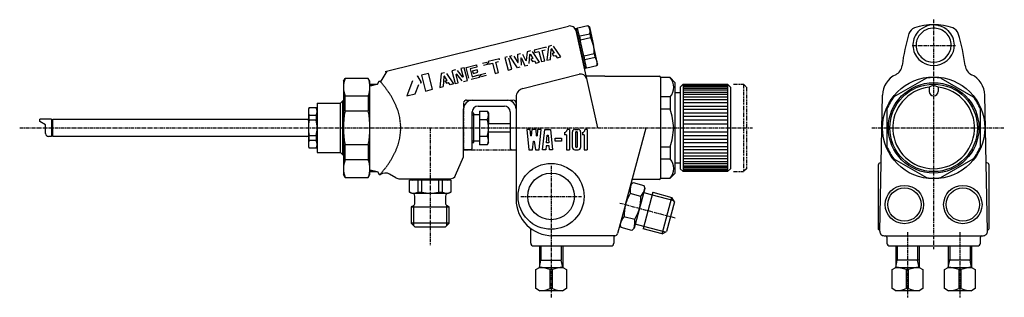
# Model space of a CAD drawing. Extents: x 170 to 507, y 221 to 316.
import ezdxf

# ---------------------------------------------------------------- set-up
doc = ezdxf.new("R2010")
doc.units = 0
doc.header["$MEASUREMENT"] = 0
doc.linetypes.add('DOT_CENTER', pattern=[2, 1.25, -0.25, 0.25, -0.25])
doc.linetypes.add('PHANTOM', pattern=[2.5, 1.25, -0.25, 0.25, -0.25, 0.25, -0.25])
doc.layers.add('', color=7, linetype='CONTINUOUS')
doc.layers.add('1', color=7, linetype='CONTINUOUS')

msp = doc.modelspace()

# ---------------------------------------------------------------- linework, layer by layer
at = {"layer": '', "color": 7, "linetype": 'CONTINUOUS'}
for p, q in [((342.26, 292.47), (361.66, 297.39)), ((363.66, 297.9), (364.1, 295.89))]:
    msp.add_line(p, q, dxfattribs=at)
for centre, radius, start, end in [((483, 294.4), 20, 70.8232, 109.1768), ((531.84, 293.51), 60, 162.7078, 173.4223), ((477.42, 310.46), 3, 109.1768, 162.7078), ((488.58, 310.46), 3, 17.2922, 70.8232), ((434.16, 293.51), 60, 6.5777, 17.2922), ((468.26, 300.84), 4, -64.2432, -6.5777), ((497.74, 300.84), 4, -173.4223, -115.7568), ((362.15, 295.45), 2, 12.5, 104.231), ((473.48, 290.04), 8, 115.7568, 178.8388), ((492.52, 290.04), 8, 1.1612, 64.2432), ((343, 289.57), 3, 104.231, 180), ((295.21, 260.51), 3, 60, 123.9747)]:
    msp.add_arc(centre, radius, start, end, dxfattribs=at)
at = {"layer": '1', "color": 7, "linetype": 'CONTINUOUS'}
for p, q in [((295.21, 298.3), (358.01, 313.91)), ((361.15, 313.36), (364.62, 314.13)), ((364.62, 314.13), (365.09, 313.62)), ((365.09, 313.62), (366.49, 307.27)), ((367.9, 300.93), (365.09, 313.62)), ((360.11, 313.13), (360.56, 313.23)), ((360.44, 312.4), (363.66, 297.9)), ((360.56, 313.23), (360.69, 312.65)), ((360.69, 312.65), (361.18, 312.75)), ((363.51, 299.95), (360.69, 312.65)), ((361.15, 313.36), (361.07, 313.24)), ((361.07, 313.24), (361.09, 313.17)), ((361.09, 313.17), (361.15, 313.36)), ((362.03, 308.94), (361.09, 313.17)), ((364.1, 299.57), (361.18, 312.75)), ((361.65, 310.64), (361.78, 310.53)), ((361.78, 310.53), (365.25, 311.3)), ((362.07, 309.22), (361.78, 310.53)), ((365.25, 311.3), (365.54, 309.99)), ((362.03, 308.94), (362.07, 309.22)), ((362.07, 309.22), (365.54, 309.99)), ((363.3, 303.64), (363.15, 303.87)), ((366.77, 304.41), (363.3, 303.64)), ((363.6, 302.33), (363.3, 303.64)), ((366.77, 304.41), (367.06, 303.1)), ((363.6, 302.33), (363.53, 302.18)), ((367.06, 303.1), (363.6, 302.33)), ((367.69, 300.27), (364.22, 299.5)), ((367.9, 300.93), (367.69, 300.27)), ((293.81, 295), (295.8, 298.45)), ((363.64, 299.37), (363.33, 299.3)), ((364, 300.06), (363.51, 299.95)), ((363.51, 299.95), (363.64, 299.37)), ((370.39, 296.75), (363.91, 296.75)), ((364.22, 299.5), (364.09, 299.64)), ((364.1, 299.57), (364.22, 299.5)), ((370.39, 296.75), (389, 296.75)), ((280.87, 295), (281.44, 296)), ((280.87, 295), (280.87, 263)), ((289.39, 296), (281.44, 296)), ((289.97, 295), (289.39, 296)), ((289.97, 263), (289.97, 295)), ((289.97, 294), (292.5, 294)), ((290.5, 294), (290.5, 293.46)), ((292.5, 294), (293.08, 295)), ((293.04, 295), (293.81, 295)), ((364.1, 295.89), (367.85, 279)), ((389.5, 296.25), (389.5, 261.75)), ((389.5, 296.25), (389.5, 293.35)), ((392.75, 296.25), (389.5, 296.25)), ((392.75, 296.25), (394.5, 294.5)), ((394.5, 263.5), (394.5, 294.5)), ((396.24, 293), (397.24, 294)), ((397.24, 294), (412.44, 294)), ((397.24, 294), (397.24, 264)), ((412.44, 294), (413.44, 293)), ((412.44, 294), (412.44, 264)), ((480.58, 296.08), (469.42, 289.63)), ((485.42, 296.08), (496.58, 289.63)), ((281.44, 289.98), (289.39, 289.98)), ((281.44, 284.74), (281.44, 289.98)), ((289.39, 289.98), (289.39, 284.74)), ((396.24, 291), (394.5, 291)), ((396.24, 293), (396.24, 265)), ((413.44, 293), (413.44, 265)), ((464.53, 243.53), (465.48, 290.2)), ((481.5, 292.92), (481.5, 291.5)), ((484.5, 292.92), (484.5, 291.5)), ((501.47, 243.53), (500.52, 290.2)), ((271.87, 287.5), (279.87, 287.5)), ((271.87, 287.5), (271.87, 272.5)), ((279.87, 287.5), (280.67, 288.3)), ((279.87, 270.5), (279.87, 287.5)), ((280.87, 288.3), (280.67, 288.3)), ((280.67, 269.7), (280.67, 288.3)), ((325, 288.5), (337, 288.5)), ((340, 289.57), (340, 254.5)), ((392.75, 289.63), (389.5, 289.63)), ((392.75, 289.63), (392.75, 285.45)), ((269.15, 286), (268.87, 285.5)), ((268.87, 285.5), (268.87, 272.5)), ((269.15, 286), (271.58, 286)), ((269.15, 281.6), (269.15, 283.33)), ((269.15, 283.33), (271.58, 283.33)), ((271.87, 285.5), (271.58, 286)), ((271.58, 283.33), (271.58, 281.6)), ((271.87, 285.5), (271.87, 270.5)), ((289.39, 284.74), (281.44, 284.74)), ((322, 269.12), (322, 285.5)), ((325, 274.06), (325, 284.5)), ((325, 284), (325, 284.5)), ((325.53, 284), (325, 284)), ((325.53, 274), (325.53, 284)), ((327.53, 283.46), (325.53, 283.46)), ((327, 286.5), (336, 286.5)), ((327.53, 284.77), (330.09, 284.77)), ((327.53, 284.77), (327.53, 273.23)), ((330.09, 284.77), (330.53, 284)), ((330.53, 284), (330.53, 280.5)), ((338, 284.5), (338, 273.5)), ((392.75, 285.45), (389.5, 285.45)), ((467, 285.45), (467, 272.55)), ((499, 272.55), (499, 285.45)), ((176.87, 281.15), (176.87, 281.95)), ((180.87, 281.95), (176.87, 281.95)), ((178.87, 280), (176.87, 281.15)), ((178.87, 277.05), (178.87, 280)), ((180.87, 281.95), (180.87, 276.05)), ((181.37, 281.6), (180.87, 281.6)), ((181.37, 282), (268.87, 282)), ((181.37, 276), (181.37, 282)), ((271.58, 281.6), (269.15, 281.6)), ((327.53, 281.89), (330.09, 281.89)), ((330.53, 274), (330.53, 280.55)), ((330.53, 280.5), (338, 280.5)), ((338, 277.5), (330.53, 277.5)), ((330.53, 277.45), (330.53, 277.5)), ((377.45, 252.7), (384.5, 279)), ((180.87, 276.05), (179.87, 276.05)), ((181.37, 276.4), (180.87, 276.4)), ((268.87, 276), (181.37, 276)), ((269.15, 274.67), (269.15, 276.4)), ((269.15, 276.4), (271.58, 276.4)), ((271.58, 274.67), (269.15, 274.67)), ((271.58, 276.4), (271.58, 274.67)), ((281.44, 273.26), (289.39, 273.26)), ((281.44, 268.02), (281.44, 273.26)), ((289.39, 273.26), (289.39, 268.02)), ((325, 272), (325, 274)), ((325, 274), (325.53, 274)), ((325.53, 274.54), (327.53, 274.54)), ((327.53, 276.11), (330.09, 276.11)), ((330.09, 273.23), (327.53, 273.23)), ((330.53, 274), (330.09, 273.23)), ((338, 273.5), (338, 272)), ((268.87, 272.5), (269.15, 272)), ((271.58, 272), (269.15, 272)), ((271.58, 272), (271.87, 272.5)), ((271.87, 270.5), (279.87, 270.5)), ((279.87, 270.5), (280.67, 269.7)), ((324.5, 271.5), (322, 271.5)), ((338.5, 271.5), (340, 271.5)), ((340, 271.5), (340, 271)), ((389.5, 272.55), (392.75, 272.55)), ((392.75, 272.55), (392.75, 268.37)), ((280.67, 269.7), (280.87, 269.7)), ((289.39, 268.02), (281.44, 268.02)), ((319.31, 262.73), (322, 269.12)), ((389.5, 268.37), (392.75, 268.37)), ((394.5, 267), (396.24, 267)), ((465.01, 267), (464.8, 267)), ((469.42, 268.37), (480.58, 261.92)), ((485.42, 261.92), (496.58, 268.37)), ((501.2, 267), (500.99, 267)), ((289.97, 264), (292.49, 264)), ((290.5, 264.54), (290.5, 264)), ((292.49, 264), (293.07, 263)), ((298.8, 261.9), (296.71, 263.11)), ((389.5, 264.65), (389.5, 261.75)), ((394.5, 263.5), (392.75, 261.75)), ((397.24, 264), (396.24, 265)), ((412.44, 264), (397.24, 264)), ((413.44, 265), (412.44, 264)), ((464, 266.2), (464, 244.5)), ((502, 244.5), (502, 266.2)), ((281.44, 262), (280.87, 263)), ((281.44, 262), (289.39, 262)), ((289.39, 262), (289.97, 263)), ((293.07, 263), (293.53, 263)), ((299.9, 261.5), (316.14, 261.5)), ((304.7, 261.1), (303.5, 261.1)), ((303.5, 256.95), (303.5, 261.1)), ((316.5, 261.1), (304.7, 261.1)), ((306.4, 261.1), (306.4, 256.95)), ((307.74, 256.95), (307.74, 261.1)), ((313.46, 261.1), (313.46, 256.95)), ((314.8, 256.95), (314.8, 261.1)), ((316, 261.5), (317.47, 261.5)), ((317.7, 261.1), (316.5, 261.1)), ((317.7, 261.1), (317.7, 256.95)), ((379.26, 259.46), (380.08, 260.28)), ((389, 261.25), (379.74, 261.25)), ((380.08, 260.28), (383.8, 259.28)), ((389.5, 261.75), (392.75, 261.75)), ((304.1, 256.6), (303.5, 256.95)), ((304.35, 256.6), (304.1, 256.6)), ((304.35, 256.6), (316.85, 256.6)), ((306.4, 256.95), (307.74, 256.95)), ((313.46, 256.95), (314.8, 256.95)), ((317.1, 256.6), (316.85, 256.6)), ((317.7, 256.95), (317.1, 256.6)), ((382.77, 255.46), (379.06, 256.45)), ((384.09, 258.17), (380.47, 244.64)), ((386.86, 256.91), (383.5, 244.35)), ((383.73, 256.82), (386.63, 256.04)), ((383.8, 259.28), (384.09, 258.17)), ((386.86, 256.91), (393.38, 255.16)), ((305.35, 253.18), (305.35, 255.6)), ((315.85, 255.6), (315.85, 253.18)), ((390.02, 242.6), (393.38, 255.16)), ((394.27, 253.63), (391.55, 243.49)), ((394.27, 253.63), (393.38, 255.16)), ((304.85, 252.31), (304.1, 251.88)), ((304.1, 251.88), (304.1, 246.35)), ((304.1, 251.88), (317.1, 251.88)), ((317.1, 251.88), (316.35, 252.31)), ((317.1, 246.35), (317.1, 251.88)), ((377.45, 252.7), (374.78, 242.74)), ((305.35, 245.1), (304.1, 246.35)), ((317.1, 246.35), (304.1, 246.35)), ((317.1, 246.35), (315.85, 245.1)), ((376.96, 248.65), (380.68, 247.65)), ((305.35, 245.1), (315.85, 245.1)), ((345, 239.5), (345, 244.5)), ((345, 240), (345, 244.5)), ((375.94, 244.82), (375.64, 245.94)), ((379.65, 243.83), (375.94, 244.82)), ((380.47, 244.64), (379.65, 243.83)), ((383.73, 245.22), (380.83, 246)), ((390.02, 242.6), (383.5, 244.35)), ((390.02, 242.6), (391.55, 243.49)), ((464.5, 244), (464.52, 244)), ((373.82, 242), (352.5, 242)), ((373.5, 242.01), (373.5, 239.5)), ((373.5, 242), (373.5, 240)), ((466.03, 242), (466.5, 242)), ((466.5, 242), (499.97, 242)), ((467, 241.5), (467, 239.5)), ((499, 242), (499.5, 242)), ((499, 239.5), (499, 241.5)), ((499.5, 242), (499.97, 242)), ((346, 238.5), (346.42, 238.5)), ((346, 238.5), (372.5, 238.5)), ((348, 238.5), (348, 231.13)), ((356, 238.5), (356, 231.13)), ((468, 238.5), (498, 238.5)), ((470, 238.5), (470, 231.13)), ((478, 238.5), (478, 231.13)), ((488, 238.5), (488, 231.13)), ((496, 238.5), (496, 231.13)), ((346.75, 230.41), (348, 231.13)), ((346.75, 223.85), (346.75, 230.41)), ((348, 231.13), (356, 231.13)), ((356, 231.13), (357.25, 230.41)), ((357.25, 230.41), (357.25, 223.85)), ((468.75, 230.41), (470, 231.13)), ((468.75, 223.85), (468.75, 230.41)), ((470, 231.13), (478, 231.13)), ((478, 231.13), (479.25, 230.41)), ((479.25, 230.41), (479.25, 223.85)), ((486.75, 230.41), (488, 231.13)), ((486.75, 223.85), (486.75, 230.41)), ((488, 231.13), (496, 231.13)), ((496, 231.13), (497.25, 230.41)), ((497.25, 230.41), (497.25, 223.85)), ((348, 223.13), (346.75, 223.85)), ((356, 223.13), (348, 223.13)), ((357.25, 223.85), (356, 223.13)), ((470, 223.13), (468.75, 223.85)), ((478, 223.13), (470, 223.13)), ((479.25, 223.85), (478, 223.13)), ((488, 223.13), (486.75, 223.85)), ((496, 223.13), (488, 223.13)), ((497.25, 223.85), (496, 223.13))]:
    msp.add_line(p, q, dxfattribs=at)
at = {"layer": '1', "color": 2, "linetype": 'DOT_CENTER'}
for p, q in [((483, 316.13), (483, 237.39)), ((475.66, 307.27), (490.5, 307.27)), ((170.01, 279), (340, 279)), ((310.6, 279), (310.6, 238.78)), ((340, 279), (420.94, 279)), ((461.84, 279), (507.2, 279)), ((352, 265.99), (352, 220.86)), ((341.6, 255.5), (362.4, 255.5)), ((375.53, 253.21), (394.43, 248.15)), ((474, 243.24), (474, 220.86)), ((492, 243.24), (492, 220.86))]:
    msp.add_line(p, q, dxfattribs=at)
at = {"layer": '1', "color": 2, "linetype": 'CONTINUOUS'}
for p, q in [((351.07, 306.95), (350.58, 302.21)), ((352.17, 307.23), (351.07, 306.95)), ((355.29, 303.41), (352.85, 306.98)), ((337.89, 303.6), (338.68, 303.8)), ((340.45, 299.63), (337.89, 303.6)), ((339.28, 303.55), (340.58, 301.42)), ((340.58, 304.28), (341.55, 304.53)), ((340.76, 301.48), (340.58, 304.28)), ((343.29, 302.09), (342.3, 304.17)), ((343.81, 305.11), (343.48, 302.12)), ((344.94, 305.4), (343.81, 305.11)), ((344.5, 301.1), (344.73, 304.17)), ((344.91, 304.22), (345.79, 302.79)), ((348.04, 301.56), (345.58, 305.15)), ((350.25, 306.74), (346.24, 305.72)), ((346.24, 305.72), (346.44, 304.92)), ((346.44, 304.92), (347.77, 305.26)), ((347.77, 305.26), (348.67, 301.72)), ((348.95, 305.56), (349.97, 305.82)), ((349.85, 302.02), (348.95, 305.56)), ((350.33, 306.42), (350.25, 306.74)), ((351.74, 302.5), (351.99, 306.06)), ((352.18, 306.1), (353.05, 304.66)), ((353.05, 304.66), (352.36, 304.49)), ((352.36, 304.49), (352.84, 303.69)), ((352.84, 303.69), (353.56, 303.87)), ((353.56, 303.87), (354.06, 303.09)), ((322.86, 299.77), (326.4, 300.68)), ((326.4, 300.68), (326.61, 299.86)), ((328.52, 301.22), (329.95, 301.58)), ((330.16, 300.76), (328.83, 300.42)), ((329.95, 301.58), (330.16, 300.76)), ((334.3, 302.69), (330.49, 301.72)), ((330.49, 301.72), (330.69, 300.9)), ((330.69, 300.9), (331.9, 301.21)), ((331.9, 301.21), (332.8, 297.68)), ((333.1, 301.52), (334.02, 301.75)), ((334, 297.99), (333.1, 301.52)), ((334.38, 302.37), (334.3, 302.69)), ((336.9, 303.35), (336.2, 303.17)), ((336.2, 303.17), (337.31, 298.83)), ((338.51, 299.13), (337.53, 302.97)), ((341.65, 302.87), (341.77, 300.49)), ((341.84, 302.92), (343.05, 300.29)), ((343.05, 300.29), (344.02, 300.54)), ((345.79, 302.79), (345.09, 302.61)), ((345.09, 302.61), (345.57, 301.83)), ((345.57, 301.83), (346.3, 302.02)), ((346.3, 302.02), (346.81, 301.25)), ((346.81, 301.25), (348.04, 301.56)), ((348.67, 301.72), (349.85, 302.02)), ((350.58, 302.21), (351.74, 302.5)), ((354.06, 303.09), (355.29, 303.41)), ((306.36, 296.73), (305.96, 296.63)), ((307.67, 294.6), (306.36, 296.73)), ((310.03, 297.66), (307.56, 297.04)), ((307.56, 297.04), (308.94, 291.61)), ((311.41, 292.24), (310.03, 297.66)), ((314.37, 297.61), (313.88, 292.87)), ((315.49, 297.9), (314.37, 297.61)), ((316.17, 297.65), (318.62, 294.07)), ((319.29, 298.87), (318, 298.54)), ((318, 298.54), (319.1, 294.2)), ((320.18, 294.47), (319.45, 297.34)), ((319.62, 297.42), (321.39, 295.17)), ((321.66, 296.49), (319.95, 298.65)), ((322.22, 299.61), (321.14, 299.34)), ((321.14, 299.34), (321.84, 296.57)), ((323.33, 295.27), (322.22, 299.61)), ((323.8, 296.08), (322.86, 299.77)), ((326.61, 299.86), (324.25, 299.26)), ((324.25, 299.26), (324.94, 296.57)), ((324.94, 296.57), (327.3, 297.17)), ((326.67, 298.91), (324.97, 298.47)), ((324.97, 298.47), (325.44, 297.71)), ((325.44, 297.71), (326.89, 298.08)), ((326.89, 298.08), (326.67, 298.91)), ((327.3, 297.17), (327.51, 296.34)), ((327.84, 297.31), (329.64, 297.77)), ((328.06, 296.47), (327.84, 297.31)), ((329.79, 296.92), (328.06, 296.47)), ((332.8, 297.68), (334, 297.99)), ((337.31, 298.83), (338.51, 299.13)), ((341.3, 299.84), (340.45, 299.63)), ((290.5, 293.46), (289.97, 293.46)), ((292.5, 294), (290.5, 293.46)), ((304.52, 295.13), (302.55, 289.98)), ((305.48, 290.73), (306.67, 293.94)), ((307.17, 294.47), (307.67, 294.6)), ((315.3, 296.68), (315.04, 293.16)), ((316.35, 295.31), (315.48, 296.72)), ((315.66, 295.13), (316.35, 295.31)), ((315.66, 295.13), (316.15, 294.35)), ((316.15, 294.35), (316.87, 294.54)), ((317.38, 293.76), (316.87, 294.54)), ((318.62, 294.07), (317.38, 293.76)), ((319.1, 294.2), (320.18, 294.47)), ((322.04, 294.94), (323.33, 295.27)), ((327.51, 296.34), (324.62, 295.6)), ((412.44, 293.77), (397.24, 293.77)), ((397.24, 293.49), (412.44, 293.49)), ((302.55, 289.98), (305.48, 290.73)), ((308.94, 291.61), (311.41, 292.24)), ((313.88, 292.87), (315.04, 293.16)), ((412.44, 293.1), (397.24, 293.1)), ((397.24, 292.59), (412.44, 292.59)), ((412.44, 291.99), (397.24, 291.99)), ((397.24, 291.29), (412.44, 291.29)), ((412.44, 290.49), (397.24, 290.49)), ((397.24, 289.61), (412.44, 289.61)), ((412.44, 288.64), (397.24, 288.64)), ((412.44, 287.6), (397.24, 287.6)), ((325, 283.5), (325.53, 283.5)), ((397.24, 286.5), (412.44, 286.5)), ((412.44, 285.34), (397.24, 285.34)), ((397.24, 284.13), (412.44, 284.13)), ((268.06, 282), (268.87, 281.78)), ((412.44, 282.88), (397.24, 282.88)), ((412.44, 281.6), (397.24, 281.6)), ((412.44, 280.31), (397.24, 280.31)), ((344.86, 278.5), (343.7, 278.5)), ((343.7, 278.5), (344.39, 271.5)), ((345, 276.28), (344.86, 278.5)), ((345.38, 278.5), (345.21, 276.28)), ((346.86, 278.5), (345.38, 278.5)), ((347.03, 276.28), (346.86, 278.5)), ((347.38, 278.5), (347.25, 276.28)), ((348.55, 278.5), (347.38, 278.5)), ((347.86, 271.5), (348.55, 278.5)), ((349.09, 271.5), (349.81, 278.5)), ((349.81, 278.5), (351.78, 278.5)), ((350.38, 273.84), (350.66, 276.55)), ((350.66, 276.55), (350.94, 276.55)), ((350.94, 276.55), (351.22, 273.84)), ((351.78, 278.5), (352.51, 271.5)), ((356.62, 277.47), (356.62, 276.65)), ((357.24, 276.65), (356.62, 276.65)), ((357.24, 276.65), (357.24, 271.5)), ((357.45, 278.5), (357.45, 278.29)), ((358.27, 278.5), (357.45, 278.5)), ((358.27, 278.5), (358.27, 271.5)), ((359.28, 272.32), (359.28, 277.68)), ((360.11, 278.5), (361.26, 278.5)), ((360.35, 277.41), (360.35, 272.59)), ((360.62, 277.68), (360.75, 277.68)), ((361.01, 272.59), (361.01, 277.41)), ((362.08, 277.68), (362.08, 272.32)), ((362.74, 277.47), (362.74, 276.65)), ((363.35, 276.65), (362.74, 276.65)), ((363.35, 276.65), (363.35, 271.5)), ((364.38, 278.5), (363.56, 278.5)), ((363.56, 278.5), (363.56, 278.29)), ((364.38, 278.5), (364.38, 271.5)), ((397.24, 277.69), (412.44, 277.69)), ((268.06, 276), (268.87, 276.22)), ((325, 274.5), (325.53, 274.5)), ((345, 276.28), (345.21, 276.28)), ((345.64, 271.5), (346.02, 274.47)), ((346.02, 274.47), (346.23, 274.47)), ((346.23, 274.47), (346.6, 271.5)), ((347.03, 276.28), (347.25, 276.28)), ((351.22, 273.84), (350.38, 273.84)), ((353.43, 275.52), (355.53, 275.52)), ((353.43, 274.47), (353.43, 275.52)), ((355.53, 274.47), (353.43, 274.47)), ((355.53, 275.52), (355.53, 274.47)), ((397.24, 276.4), (412.44, 276.4)), ((397.24, 275.12), (412.44, 275.12)), ((412.44, 273.87), (397.24, 273.87)), ((344.39, 271.5), (345.64, 271.5)), ((346.6, 271.5), (347.86, 271.5)), ((350.14, 271.5), (349.09, 271.5)), ((350.28, 272.89), (350.14, 271.5)), ((351.31, 272.89), (350.28, 272.89)), ((351.46, 271.5), (351.31, 272.89)), ((352.51, 271.5), (351.46, 271.5)), ((357.24, 271.5), (358.27, 271.5)), ((360.11, 271.5), (361.26, 271.5)), ((360.75, 272.32), (360.62, 272.32)), ((363.35, 271.5), (364.38, 271.5)), ((397.24, 272.66), (412.44, 272.66)), ((412.44, 271.5), (397.24, 271.5)), ((397.24, 270.4), (412.44, 270.4)), ((397.24, 269.36), (412.44, 269.36)), ((412.44, 268.39), (397.24, 268.39)), ((397.24, 267.51), (412.44, 267.51)), ((412.44, 266.71), (397.24, 266.71)), ((289.97, 264.54), (290.5, 264.54)), ((290.5, 264.54), (292.5, 264)), ((397.24, 266.01), (412.44, 266.01)), ((412.44, 265.41), (397.24, 265.41)), ((397.24, 264.9), (412.44, 264.9)), ((412.44, 264.51), (397.24, 264.51)), ((397.24, 264.23), (412.44, 264.23)), ((386.63, 256.04), (394.02, 254.06)), ((305, 245.45), (305, 252.42)), ((316.2, 252.42), (316.2, 245.45)), ((391.12, 243.24), (383.73, 245.22)), ((348.5, 238.5), (348.5, 233.63)), ((355.5, 238.5), (355.5, 233.63)), ((470.5, 238.5), (470.5, 233.63)), ((477.5, 238.5), (477.5, 233.63)), ((488.5, 238.5), (488.5, 233.63)), ((495.5, 238.5), (495.5, 233.63)), ((348, 231.13), (348.5, 233.63)), ((348.5, 233.63), (355.5, 233.63)), ((356, 231.13), (355.5, 233.63)), ((470, 231.13), (470.5, 233.63)), ((478, 233.63), (470, 233.63)), ((478, 231.13), (477.5, 233.63)), ((496, 233.63), (488, 233.63)), ((488, 231.13), (488.5, 233.63)), ((496, 231.13), (495.5, 233.63)), ((352.42, 230.41), (351.58, 230.41)), ((351.58, 230.41), (351.58, 223.85)), ((352.42, 223.85), (352.42, 230.41)), ((474.42, 230.41), (473.58, 230.41)), ((473.58, 230.41), (473.58, 223.85)), ((474.42, 223.85), (474.42, 230.41)), ((491.58, 230.41), (491.58, 223.85)), ((492.42, 230.41), (491.58, 230.41)), ((492.42, 223.85), (492.42, 230.41)), ((352.42, 223.85), (351.58, 223.85)), ((474.42, 223.85), (473.58, 223.85)), ((492.42, 223.85), (491.58, 223.85))]:
    msp.add_line(p, q, dxfattribs=at)
at = {"layer": '1', "color": 3, "linetype": 'PHANTOM'}
for p, q in [((414.44, 294), (417.94, 294)), ((417.94, 294), (417.94, 264)), ((417.94, 294), (418.94, 293)), ((418.94, 293), (418.94, 265)), ((414.44, 264), (417.94, 264)), ((418.94, 265), (417.94, 264))]:
    msp.add_line(p, q, dxfattribs=at)
at = {"layer": '1', "color": 2, "linetype": 'PHANTOM'}
for p, q in [((322, 287.5), (322, 271.5)), ((323, 288.5), (339, 288.5)), ((340, 287.5), (340, 271.5)), ((322.19, 271.5), (339.8, 271.5))]:
    msp.add_line(p, q, dxfattribs=at)
at = {"layer": '1', "color": 7, "linetype": 'CONTINUOUS'}
for centre, radius in [((483, 279), 17.5), ((483, 279), 15.5), ((483, 279), 15), ((352, 255.5), 11.3), ((352, 255.5), 8), ((473, 252.7), 6.58), ((473, 252.7), 5.72), ((493, 252.7), 6.58), ((493, 252.7), 5.72)]:
    msp.add_circle(centre, radius, dxfattribs=at)
for centre, radius, start, end in [((358.49, 311.96), 2, 12.5, 103.9545), ((362.14, 312.1), 3.21, -14.3805, 39.3805), ((483, 307.12), 7.19, 85.0352, 145.8865), ((482.99, 307.06), 7.24, 46.9997, 85.0352), ((362.14, 312.1), 3.21, 12.3369, 12.6631), ((482.58, 307.4), 6.68, 145.8865, -172.4988), ((482.64, 307.4), 5.65, 145.8865, -172.4988), ((483, 307.16), 6.07, 85.0352, 145.8865), ((482.99, 307.11), 6.12, 46.9997, 85.0352), ((483.24, 307.37), 5.76, 0.0026, 46.9997), ((483.28, 307.37), 6.82, 0.0026, 46.9997), ((354.83, 304.69), 11.95, 12.5, 26.3287), ((354.83, 304.69), 11.95, -1.3287, 26.3287), ((483.91, 307.27), 5.09, -19.5936, 1.1616), ((484.08, 307.25), 6.02, -19.5936, 1.1616), ((482.84, 307.44), 6.95, -172.4988, -129.3404), ((482.86, 307.43), 5.87, -172.4988, -129.3404), ((482.97, 307.65), 7.2, -99.6149, -19.5936), ((482.97, 307.6), 6.08, -99.6149, -19.5936), ((364.59, 301.06), 3.21, -14.3805, 39.3805), ((482.96, 307.58), 7.13, -129.3404, -99.6149), ((482.97, 307.55), 6.03, -129.3404, -99.6149), ((389, 296.25), 0.5, 0, 90), ((288.99, 292.99), 8.12, 158.2693, -158.2693), ((281.84, 292.99), 8.12, -21.7307, 21.7307), ((262.07, 267.24), 41.87, 40.1109, 41.7314), ((264.34, 269.14), 38.91, 38.4096, 40.1112), ((389, 292.94), 5, -41.3944, 41.3944), ((483, 279), 17.25, 81.946, 98.054), ((483, 291.27), 2.23, 47.6812, 132.3188), ((266.46, 270.83), 36.2, 36.6243, 38.4099), ((268.46, 272.31), 33.71, 34.7523, 36.6246), ((270.32, 273.6), 31.45, 32.7913, 34.7524), ((272.05, 274.71), 29.39, 30.7398, 32.7914), ((483, 279), 14, 96.1506, 83.8494), ((483, 291.5), 1.5, 180, 0), ((273.64, 275.66), 27.54, 28.597, 30.7398), ((275.11, 276.46), 25.87, 26.3631, 28.5969), ((276.43, 277.12), 24.39, 24.0393, 26.3629), ((277.63, 277.65), 23.07, 21.6283, 24.039), ((325, 285.5), 3, 90, 180), ((337, 285.5), 3, 0, 90), ((483, 279), 17.25, 141.946, 158.054), ((483, 279), 17.25, 21.946, 38.054), ((272.1, 284.67), 3.23, 155.5958, -155.5958), ((268.64, 284.67), 3.23, -24.4042, 24.4042), ((309.73, 279), 28.87, 168.5217, -168.5217), ((261.1, 279), 28.87, -11.4783, 11.4783), ((278.7, 278.07), 21.93, 19.1339, 21.6278), ((279.63, 278.4), 20.95, 16.5618, 19.1333), ((280.42, 278.64), 20.11, 13.9191, 16.5611), ((281.09, 278.8), 19.43, 11.2145, 13.9182), ((327, 284.5), 2, 90, 180), ((327.98, 283.33), 2.56, -34.3842, 34.3842), ((336, 284.5), 2, 0, 90), ((368.09, 277.32), 25.97, 3.7083, 18.2377), ((280.7, 279), 11.84, 167.3196, -167.3196), ((260.03, 279), 11.84, -12.6804, 12.6804), ((281.62, 278.91), 18.89, 8.4582, 11.2135), ((282.02, 278.97), 18.48, 5.6619, 8.4571), ((282.29, 278.99), 18.22, 2.8382, 5.6607), ((282.42, 279), 18.08, 0.0007, 2.8369), ((320.98, 279), 9.55, -17.588, 17.588), ((179.87, 277.05), 1, 180, -90), ((282.02, 279.03), 18.48, -8.4571, -5.6619), ((282.29, 279.01), 18.22, -5.6607, -2.8382), ((282.42, 279), 18.08, -2.8369, -0.0007), ((368.09, 280.68), 25.97, -18.2377, -3.7083), ((272.1, 273.33), 3.23, 155.5958, -155.5958), ((268.64, 273.33), 3.23, -24.4042, 24.4042), ((279.63, 279.6), 20.95, -19.1333, -16.5618), ((280.42, 279.36), 20.11, -16.5611, -13.9191), ((281.09, 279.2), 19.43, -13.9182, -11.2145), ((281.62, 279.09), 18.89, -11.2135, -8.4582), ((327.98, 274.67), 2.56, -34.3842, 34.3842), ((275.11, 281.54), 25.87, -28.5969, -26.3631), ((276.43, 280.88), 24.39, -26.3629, -24.0393), ((277.63, 280.35), 23.07, -24.039, -21.6283), ((278.7, 279.93), 21.93, -21.6278, -19.1339), ((324.5, 272), 0.5, -90, 0), ((338.5, 272), 0.5, 180, -90), ((483, 279), 17.25, -158.054, -141.946), ((483, 279), 17.25, -38.054, -21.946), ((288.99, 265.01), 8.12, 158.2693, -158.2693), ((281.84, 265.01), 8.12, -21.7307, 21.7307), ((268.46, 285.69), 33.71, -36.6246, -34.7523), ((270.32, 284.4), 31.45, -34.7524, -32.7913), ((272.05, 283.29), 29.39, -32.7914, -30.7398), ((273.64, 282.34), 27.54, -30.7398, -28.597), ((389, 265.06), 5, -41.3944, 41.3944), ((464.8, 266.2), 0.8, 90, 180), ((501.2, 266.2), 0.8, 0, 90), ((262.07, 290.76), 41.87, -41.5386, -40.1109), ((264.34, 288.86), 38.91, -40.1112, -38.4096), ((266.46, 287.17), 36.2, -38.4099, -36.6243), ((300.3, 264.5), 3, -120, -90), ((304.7, 261.6), 0.5, -90, -11.537), ((316.5, 261.6), 0.5, -168.463, -90), ((317.47, 263.5), 2, -90, -22.7761), ((389, 261.75), 0.5, -90, 0), ((483, 279), 17.25, -98.054, -81.946), ((304.95, 259.81), 3.21, -116.8805, -63.1195), ((304.35, 255.6), 1, 0, 90), ((310.6, 268.55), 11.95, -103.8287, -76.1713), ((316.25, 259.81), 3.21, -116.8805, -63.1195), ((316.85, 255.6), 1, 90, -180), ((304.35, 253.18), 1, -60, 0), ((316.85, 253.18), 1, 180, -120), ((352.5, 254.5), 12.5, 180, -90), ((464.5, 244.5), 0.5, 180, -85.3454), ((466.03, 243.5), 1.5, 178.8388, -90), ((499.97, 243.5), 1.5, -90, 1.1612), ((501.5, 244.5), 0.5, -94.6546, 0), ((346, 239.5), 1, 180, -90), ((372.5, 239.5), 1, -90, 0), ((373.82, 243), 1, -90, -15), ((466.5, 241.5), 0.5, 0, 90), ((468, 239.5), 1, 180, -90), ((498, 239.5), 1, -90, 0), ((499.5, 241.5), 0.5, 90, 180)]:
    msp.add_arc(centre, radius, start, end, dxfattribs=at)
at = {"layer": '1', "color": 2, "linetype": 'CONTINUOUS'}
for centre, radius, start, end in [((344.83, 304.16), 0.1, 31.6533, 175.7679), ((352.09, 306.05), 0.1, 31.1071, 175.9086), ((340.66, 301.48), 0.1, -148.6726, 3.7161), ((341.75, 302.88), 0.1, 24.7995, -177.0355), ((343.38, 302.14), 0.1, -154.6035, -6.4186), ((315.4, 296.67), 0.1, 31.5025, 175.7364), ((319.54, 297.36), 0.1, 38.1308, -165.7213), ((321.74, 296.55), 0.1, -141.5062, 14.2787), ((356.62, 278.29), 0.824, -90, 0), ((360.11, 277.68), 0.824, 90, 180), ((360.62, 277.41), 0.268, 90, 180), ((360.75, 277.41), 0.268, 0, 90), ((361.26, 277.68), 0.824, 0, 90), ((362.74, 278.29), 0.824, -90, 0), ((360.11, 272.32), 0.824, 180, -90), ((360.62, 272.59), 0.268, 180, -90), ((360.75, 272.59), 0.268, -90, 0), ((361.26, 272.32), 0.824, -90, 0), ((392.41, 248.53), 15.52, 149.3141, 164.4257), ((391.68, 257.09), 12.64, 169.1943, -177.1097), ((372.16, 262.32), 12.64, -32.8903, -19.1943), ((367.25, 255.27), 15.52, -14.4257, 0.6859), ((392.49, 248.83), 15.52, 165.5743, -179.3141), ((367.33, 255.57), 15.52, -30.6859, -15.5743), ((387.58, 241.78), 12.64, 147.1097, 160.8057), ((368.05, 247.01), 12.64, -10.8057, 2.8903), ((347.28, 218.32), 12.83, 70.4174, 86.7628), ((356.72, 218.32), 12.83, 93.2372, 109.5826), ((469.28, 218.32), 12.83, 70.4174, 86.7628), ((478.72, 218.32), 12.83, 93.2372, 109.5826), ((487.28, 218.32), 12.83, 70.4174, 86.7628), ((496.72, 218.32), 12.83, 93.2372, 109.5826), ((348.1, 231.84), 8.71, -90.68, -66.5003), ((355.9, 231.84), 8.71, -113.4997, -89.32), ((470.1, 231.84), 8.71, -90.68, -66.5003), ((477.9, 231.84), 8.71, -113.4997, -89.32), ((488.1, 231.84), 8.71, -90.68, -66.5003), ((495.9, 231.84), 8.71, -113.4997, -89.32)]:
    msp.add_arc(centre, radius, start, end, dxfattribs=at)
at = {"layer": '1', "color": 2, "linetype": 'PHANTOM'}
for centre, start, end in [((323, 287.5), 90, 180), ((339, 287.5), 0, 90)]:
    msp.add_arc(centre, 1, start, end, dxfattribs=at)

doc.saveas('drawing.dxf')
